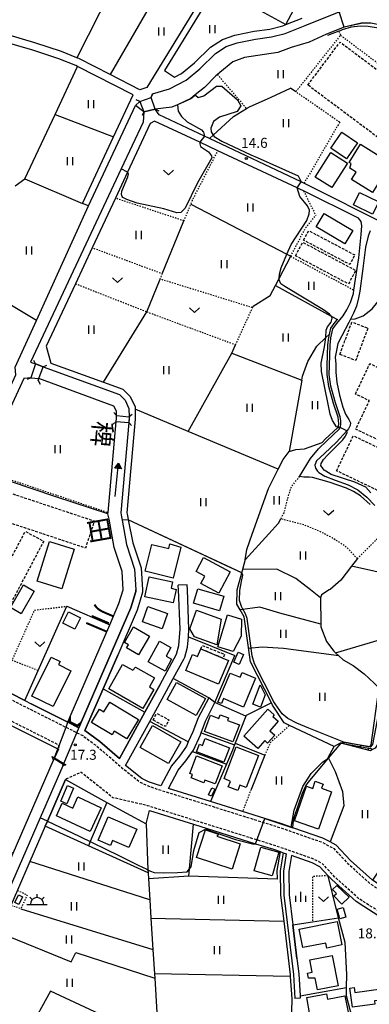
# Model space of a CAD drawing. Extents: x -12000 to -10000, y 91500 to 93000.
# Drawn here: x -10389 to -10258, y 91718 to 92086 of the extents above; entities that cross this region are included whole.
import ezdxf
from ezdxf.enums import TextEntityAlignment as Align

# ---------------------------------------------------------------- set-up
doc = ezdxf.new("R2010")
doc.units = 0
for name, pattern in [('221300', [1.5, 1, -0.5]), ('300300', [1.5, 1, -0.5]), ('630100', [1, 0.5, -0.5])]:
    doc.linetypes.add(name, pattern=pattern)
for name, color, linetype in [('2101000', 7, 'Continuous'), ('2101001', 7, 'Continuous'), ('2103000', 6, 'Continuous'), ('2203000', 5, 'Continuous'), ('2203990', 5, 'Continuous'), ('2213000', 7, '221300'), ('3001000', 4, 'Continuous'), ('3003000', 7, '300300'), ('3556000', 4, 'Continuous'), ('4219000', 1, 'Continuous'), ('5101000', 4, 'Continuous'), ('5101001', 4, 'Continuous'), ('5102000', 4, '510200'), ('5241000', 4, 'Continuous'), ('6101110', 6, 'Continuous'), ('6101120', 6, 'Continuous'), ('6101990', 6, 'Continuous'), ('6110000', 1, '611000'), ('6130000', 3, '613000'), ('6140000', 3, '614000'), ('6301000', 3, '630100'), ('6302000', 3, 'Continuous'), ('6311000', 3, 'Continuous'), ('6313000', 3, 'Continuous'), ('6334000', 3, 'Continuous'), ('7101001', 8, 'Continuous'), ('7102000', 6, 'Continuous'), ('7102001', 8, 'Continuous'), ('7312000', 1, 'Continuous'), ('8151000', 4, 'Continuous')]:
    doc.layers.add(name, color=color, linetype=linetype)
doc.styles.add('@PlotAnnotation', font='@MS Gothic.ttf')
doc.styles.add('PlotAnnotation', font='MS Gothic.ttf')
doc.linetypes.add('510200', pattern='A,0,-0.375,[8,dmdr.shx,S=0.375,R=0,X=0,Y=0],-0.75,[8,dmdr.shx,S=0.375,R=180,X=0,Y=0],-0.375', length=1.5)
doc.linetypes.add('611000', pattern='A,1,[3,dmdr.shx,S=0.2,R=0,X=0,Y=0],1', length=2)
doc.linetypes.add('613000', pattern='A,1,-0.75,[1,dmdr.shx,S=0.15,R=0,X=0,Y=0],-0.75,1', length=3.5)
doc.linetypes.add('614000', pattern='A,1.5,[2,dmdr.shx,S=0.3,R=0,X=0,Y=-0.3],1.5', length=3)

# ---------------------------------------------------------------- blocks, each defined once
blk = doc.blocks.new('524100')
at = {"layer": '5241000'}
for points in [[(-2.5, 0), (2.5, 0)], [(1.7, -0.5), (1.7, 0.5), (2.5, 0), (1.7, -0.5)], [(1.85027, -0.239793), (1.85027, 0.239793), (2.233938, 0), (1.85027, -0.239793)]]:
    blk.add_lwpolyline(points, dxfattribs=at)
blk = doc.blocks.new('631100')
at = {"layer": '6311000'}
for points in [[(-0.4, 0.6), (-0.4, -0.6)], [(0.4, 0.6), (0.4, -0.6)]]:
    blk.add_lwpolyline(points, dxfattribs=at)
blk = doc.blocks.new('631300')
at = {"layer": '6313000'}
blk.add_lwpolyline([(0.75, 0.35), (0, -0.35), (-0.75, 0.35)], dxfattribs=at)
blk = doc.blocks.new('633400')
at = {"layer": '6334000'}
for points in [[(-0.75, -0.75), (-0.75, 0.15)], [(0, -0.75), (0, 0.75)], [(0.75, -0.75), (0.75, 0.15)]]:
    blk.add_lwpolyline(points, dxfattribs=at)
blk = doc.blocks.new('731200')
at = {"layer": '7312000'}
blk.add_circle((0, 0), 0.15, dxfattribs=at)
blk = doc.blocks.new('355600')
at = {"layer": '3556000'}
for points in [[(-1.06, 0.56), (-0.71, 0.21)], [(0, 0.5), (0, 1)], [(1.06, 0.56), (0.71, 0.21)], [(-1.5, -0.5), (1.5, -0.5)]]:
    blk.add_lwpolyline(points, dxfattribs=at)
blk.add_arc((0, -0.5), 1, 0, 180, dxfattribs=at)

msp = doc.modelspace()

# ---------------------------------------------------------------- linework, layer by layer
at = {"layer": '2101000', "flags": 128}
for points in [[(-10348.02, 92171.46), (-10288.26, 92148.96), (-10299.69, 92128.9), (-10303.93, 92121.46), (-10317.05, 92100.05), (-10341.03, 92060.92), (-10343.57, 92060.02), (-10354.74, 92065.73), (-10366.38, 92071.69), (-10367.16, 92072.01), (-10372.88, 92074.39), (-10382.8, 92077.61), (-10393.27, 92080.66), (-10395.4, 92081.28), (-10420.19, 92086.39), (-10420.34, 92087.92), (-10394.26, 92116.83), (-10377.44, 92135.47), (-10376.74, 92136.41), (-10371.11, 92143.92), (-10357.95, 92161.48), (-10349.93, 92172.18), (-10348.02, 92171.46)], [(-10315.14, 92098.72), (-10334.42, 92067.27), (-10330.65, 92064.7), (-10328.03, 92066.07), (-10323.14, 92070.1), (-10317.21, 92075.94), (-10312.72, 92078.89), (-10308.05, 92080.44), (-10300.93, 92081.89), (-10295.01, 92082.74), (-10290.23, 92083.96), (-10288.99, 92084.45), (-10282.97, 92086.83)], [(-10339.43, 92057.12), (-10338.86, 92058.51), (-10332.47, 92060.37), (-10326.36, 92063.56), (-10321.13, 92067.87), (-10315.31, 92073.6), (-10311.4, 92076.17), (-10307.28, 92077.54), (-10300.42, 92078.94), (-10294.42, 92079.79), (-10289.3, 92081.1), (-10281.86, 92084.04), (-10269.1, 92089.23), (-10261.91, 92090.89), (-10255.97, 92090.68), (-10249.57, 92088.6), (-10247.59, 92087.95), (-10245.38, 92087.26), (-10243.29, 92086.79), (-10240.97, 92086.61), (-10238.6, 92086.54), (-10234.78, 92086.83), (-10220.7, 92088.65)], [(-10365.03, 92017.52), (-10353.41, 92042.44), (-10346.12, 92058.07), (-10366.9, 92068.69), (-10367.6, 92069.05), (-10373.89, 92071.66), (-10383.66, 92074.84), (-10394.82, 92078.09)], [(-10362.82, 92016.58), (-10345.28, 92054.18), (-10343.58, 92055.64)], [(-10283.19, 92025.55), (-10283.37, 92025.63), (-10317.56, 92041.79), (-10319.45, 92042.68), (-10336.36, 92050.68), (-10337.84, 92052.79)], [(-10342.13, 92051.72), (-10342.4, 92047.96), (-10350.6, 92030.43), (-10384.42, 91958.12), (-10382.6, 91957.45)], [(-10283.87, 92022.89), (-10284.83, 92023.34), (-10314.45, 92037.21), (-10321.2, 92040.37), (-10338.15, 92048.31), (-10339.7, 92047.36), (-10348.18, 92029.23), (-10352.75, 92019.45), (-10361.44, 92000.88), (-10367.7, 91987.49), (-10378.62, 91964.14)], [(-10257.48, 91904.87), (-10261.15, 91908.08), (-10263.72, 91909.78), (-10266.33, 91911.02), (-10272.91, 91913.21), (-10279.14, 91915.02), (-10280.38, 91915.16), (-10282.29, 91915.13), (-10283.88, 91915.32), (-10279.83, 91922.05), (-10276.85, 91925.71), (-10273.75, 91928.69), (-10269.16, 91933.06), (-10268.77, 91933.67), (-10268.61, 91933.91), (-10268.46, 91934.99), (-10268.54, 91936.34), (-10268.73, 91937.74), (-10270.46, 91942.9), (-10272.21, 91949.17), (-10272.8, 91953.56), (-10272.75, 91956.88), (-10272.49, 91964.55), (-10272.2, 91967.26), (-10271.47, 91970.54), (-10269.99, 91972.65), (-10267.56, 91975.46), (-10266.2, 91977.68), (-10264.89, 91980.41), (-10263.77, 91983.87), (-10263.6, 91985.11), (-10263.03, 91989.18), (-10261.82, 91997.15), (-10260.91, 92005.9), (-10260.63, 92009.11), (-10260.88, 92010.74), (-10261.86, 92011.96), (-10282.42, 92022.17), (-10283.87, 92022.89)], [(-10283.19, 92025.55), (-10282.23, 92025.07), (-10250.4, 92009.1), (-10247.3, 92007.55), (-10226.65, 91996.49), (-10221.64, 91993.94), (-10220.7, 91993.44)], [(-10257.5, 92007.31), (-10258.3, 92005.27), (-10259.24, 92001.19), (-10260.22, 91993.12), (-10261.37, 91984.7), (-10261.94, 91982.16), (-10262.62, 91979.1), (-10263.81, 91976.43), (-10264.9, 91974.23), (-10265.55, 91972.91), (-10268.1, 91968.01), (-10269.57, 91965.06), (-10270.14, 91962.45), (-10270.55, 91960.02), (-10270.39, 91957.43), (-10270.34, 91954.45), (-10270.04, 91950.57), (-10268.99, 91945.74), (-10267.78, 91941.31), (-10266.72, 91938.63), (-10265.56, 91936.67), (-10264.86, 91935.39), (-10264.96, 91934.49), (-10265.61, 91933.18), (-10266.28, 91932.44), (-10270.14, 91928.2), (-10274.57, 91924), (-10277.62, 91921.24), (-10278.21, 91919.6), (-10277.96, 91918.42), (-10277.26, 91917.3), (-10276.69, 91916.86), (-10274.53, 91915.49), (-10270.61, 91913.93), (-10265.79, 91912.22), (-10262.09, 91910.37), (-10258.83, 91907.67), (-10255.73, 91904.46)], [(-10378.62, 91964.14), (-10376.86, 91957.8)], [(-10376.86, 91957.8), (-10357.18, 91950.59), (-10350.02, 91947.97), (-10347.26, 91945.26), (-10345.42, 91941.41), (-10345.4, 91940.6), (-10345.31, 91936.87), (-10348.46, 91901.83), (-10348.25, 91900.75)], [(-10379.78, 91956.42), (-10351.27, 91945.98), (-10349.16, 91943.9), (-10347.71, 91940.86), (-10347.64, 91937.64)], [(-10347.74, 91935.56), (-10350.78, 91901.71), (-10350.5, 91900.3), (-10350.27, 91899.03), (-10348.65, 91889.94), (-10345.61, 91880.66), (-10345.14, 91872.92)], [(-10348.25, 91900.75), (-10347.94, 91899.21), (-10346.22, 91890.58), (-10343.14, 91881.14), (-10342.64, 91872.92)], [(-10432.2, 91854.34), (-10427.31, 91852.04), (-10421.12, 91848.93), (-10413.32, 91845), (-10402.02, 91839.31), (-10396.94, 91836.76), (-10386.64, 91831.57), (-10384.27, 91830.38), (-10370.58, 91823.49), (-10370.49, 91823.44), (-10366.38, 91821.37), (-10365.37, 91823.72), (-10347.01, 91866.18), (-10345.11, 91872.37), (-10345.14, 91872.92)], [(-10351.9, 91848.57), (-10357.36, 91835.94), (-10364.12, 91820.29), (-10358.62, 91816.24), (-10351.25, 91809.89), (-10341.78, 91827.19), (-10336.07, 91837.61), (-10329.86, 91848.96), (-10329.06, 91852.09), (-10328.56, 91858.29), (-10329.16, 91872.92)], [(-10317.89, 91832.52), (-10321.84, 91825.06), (-10323.75, 91819.82), (-10325.5, 91816.1), (-10326.23, 91814.53), (-10328.83, 91810.8), (-10331.83, 91807.19), (-10335.82, 91799.6), (-10337.04, 91799.98), (-10340.33, 91801.16), (-10342.83, 91802.37), (-10348.92, 91807.27), (-10339.89, 91823.75), (-10336.9, 91829.21), (-10331.12, 91839.77), (-10327.16, 91847), (-10326.76, 91847.74), (-10325.79, 91851.55), (-10325.48, 91855.44), (-10325.25, 91858.22), (-10325.86, 91872.92)], [(-10342.64, 91872.92), (-10342.59, 91872.07), (-10343.51, 91869.06)], [(-10329.16, 91872.92), (-10329.24, 91874.76)], [(-10325.86, 91872.92), (-10325.94, 91874.89)], [(-10436.08, 91844.45), (-10431.95, 91842.51), (-10414.37, 91833.66), (-10400.36, 91826.61), (-10388.73, 91820.76), (-10374.27, 91813.49), (-10373.98, 91813.34), (-10375.52, 91810.07), (-10372.08, 91807.97)], [(-10272.51, 91778.65), (-10275.19, 91780.06), (-10286.47, 91783.98), (-10287.02, 91784.17), (-10290.57, 91785.4), (-10305.22, 91790), (-10317.15, 91793.74), (-10332.91, 91798.69), (-10329.32, 91805.52), (-10326.44, 91808.98), (-10323.96, 91812.54), (-10323.62, 91813.02), (-10320.98, 91818.67), (-10320.69, 91819.47), (-10319.11, 91823.79), (-10315.58, 91830.88)], [(-10372.42, 91807.17), (-10380.87, 91787.72), (-10409.84, 91721.05)], [(-10371.36, 91802.08), (-10378.17, 91786.42), (-10378.98, 91784.55), (-10384.72, 91771.33), (-10389.38, 91760.61), (-10391.87, 91754.88), (-10396.26, 91744.77), (-10406.64, 91720.18), (-10406.16, 91718.44)], [(-10371.36, 91802.08), (-10355.92, 91793.44)], [(-10341.26, 91785.48), (-10340.06, 91790.45), (-10323.57, 91785.27), (-10300.34, 91777.98), (-10293.71, 91775.9), (-10291.18, 91775.03), (-10290.03, 91774.63), (-10288.88, 91774.23), (-10289.98, 91767.75), (-10289.83, 91758.8), (-10286.22, 91729.08), (-10285.66, 91720.09)], [(-10273.26, 91766.04), (-10276.37, 91769.38), (-10279.18, 91770.86), (-10286.96, 91773.56), (-10287.97, 91767.6), (-10287.83, 91758.94), (-10286.46, 91747.69), (-10284.94, 91735.11), (-10284.23, 91729.27), (-10283.72, 91721.12), (-10283.66, 91720.21)], [(-10251.58, 91718.58), (-10252.13, 91724.8), (-10252.15, 91727.85), (-10251.3, 91731.19), (-10246.5, 91746.39), (-10249.44, 91747.81), (-10259.86, 91754.47)]]:
    msp.add_lwpolyline(points, dxfattribs=at)
at = {"layer": '2101001', "flags": 128}
for points in [[(-10337.84, 92052.79), (-10339.43, 92057.12)], [(-10343.58, 92055.64), (-10342.13, 92051.72)], [(-10362.82, 92016.58), (-10365.03, 92017.52)], [(-10379.78, 91956.42), (-10382.6, 91957.45)], [(-10347.64, 91937.64), (-10347.74, 91935.56)], [(-10325.94, 91874.89), (-10329.24, 91874.76)], [(-10343.51, 91869.06), (-10344.66, 91865.32), (-10351.9, 91848.57)], [(-10315.58, 91830.88), (-10317.89, 91832.52)], [(-10372.42, 91807.17), (-10372.21, 91807.64), (-10372.08, 91807.97)], [(-10355.92, 91793.44), (-10341.26, 91785.48)], [(-10238.18, 91753.48), (-10238.46, 91753.61), (-10244.56, 91756.55), (-10256.7, 91764.31), (-10264.86, 91771.69), (-10270.2, 91777.44), (-10272.51, 91778.65)], [(-10259.86, 91754.47), (-10262.78, 91756.33), (-10271.89, 91764.56), (-10273.26, 91766.04)], [(-10283.66, 91720.21), (-10285.66, 91720.09)]]:
    msp.add_lwpolyline(points, dxfattribs=at)
at = {"layer": '2103000', "flags": 128}
msp.add_lwpolyline([(-10317.56, 92041.79), (-10316.16, 92043.07), (-10308.63, 92049.98), (-10303.73, 92053)], dxfattribs=at)
at = {"layer": '2203000', "flags": 128}
for points in [[(-10337.84, 92052.79), (-10339.43, 92057.12)], [(-10343.58, 92055.64), (-10342.13, 92051.72)], [(-10382.6, 91957.45), (-10384.4, 91952.25)], [(-10381.57, 91951.27), (-10381.33, 91951.97), (-10379.78, 91956.42)], [(-10352.42, 91935.95), (-10347.74, 91935.56)], [(-10352.34, 91938.12), (-10347.64, 91937.64)]]:
    msp.add_lwpolyline(points, dxfattribs=at)
at = {"layer": '2203990', "flags": 128}
for points in [[(-10343.58, 92055.64), (-10344.94, 92056.27)], [(-10339.43, 92057.12), (-10338.8, 92058.48)], [(-10337.84, 92052.79), (-10336.48, 92052.16)], [(-10342.13, 92051.72), (-10342.76, 92050.36)], [(-10382.6, 91957.45), (-10383.26, 91958.8)], [(-10379.78, 91956.42), (-10378.43, 91957.07)], [(-10384.4, 91952.25), (-10385.75, 91951.59)], [(-10381.57, 91951.27), (-10380.92, 91949.92)], [(-10353.31, 91939.27), (-10352.34, 91938.12)], [(-10346.49, 91938.6), (-10347.64, 91937.64)], [(-10352.42, 91935.95), (-10353.57, 91934.98)], [(-10347.74, 91935.56), (-10346.78, 91934.41)]]:
    msp.add_lwpolyline(points, dxfattribs=at)
at = {"layer": '2213000', "flags": 128}
for points in [[(-10492.7, 91872.92), (-10471.5, 91862.77), (-10438.34, 91847.17), (-10435.53, 91845.85), (-10431.3, 91843.86), (-10374.53, 91815.29), (-10374.12, 91814.81), (-10373.94, 91814.35), (-10373.86, 91814.14), (-10373.98, 91813.34)], [(-10476.26, 91872.92), (-10468.45, 91869.19), (-10435.87, 91853.86), (-10432.93, 91852.47), (-10428.19, 91850.24), (-10371.2, 91821.57), (-10367.16, 91819.53), (-10364.97, 91818.43), (-10359.86, 91814.67), (-10350.68, 91806.76), (-10343.63, 91801.09), (-10340.91, 91799.77), (-10337.52, 91798.56), (-10291.04, 91783.98), (-10275.79, 91778.68), (-10271.13, 91776.23), (-10265.91, 91770.62), (-10257.61, 91763.11), (-10245.29, 91755.24), (-10238.75, 91752.09), (-10230.19, 91749.16), (-10224.45, 91748.34), (-10220.7, 91747.98)], [(-10220.7, 91740.95), (-10225.28, 91741.39), (-10231.83, 91742.33), (-10241.41, 91745.6), (-10248.71, 91749.12), (-10261.87, 91757.53), (-10270.83, 91765.63), (-10275.44, 91770.59), (-10278.58, 91772.24), (-10293.24, 91777.33), (-10340.73, 91792.23), (-10353.67, 91795.21), (-10365.58, 91804.7), (-10371.36, 91802.08)]]:
    msp.add_lwpolyline(points, dxfattribs=at)
at = {"layer": '3001000', "flags": 128}
for points in [[(-10266.32, 92034.14), (-10272.24, 92038.12), (-10268.16, 92044.19), (-10262.24, 92040.21), (-10266.32, 92034.14)], [(-10265.34, 92032.87), (-10261.12, 92039.65), (-10249.8, 92032.6), (-10256.65, 92021.6), (-10264.47, 92026.48), (-10262.76, 92029.23), (-10265.17, 92030.73), (-10264.62, 92032.42), (-10265.34, 92032.87)], [(-10271.9, 92023.41), (-10278.11, 92027.36), (-10272.25, 92036.56), (-10266.04, 92032.61), (-10271.9, 92023.41)], [(-10261.52, 92021.64), (-10254.34, 92018.16), (-10256.61, 92013.48), (-10263.79, 92016.96), (-10261.52, 92021.64)], [(-10277.72, 92008.77), (-10274.74, 92013.78), (-10264.02, 92007.39), (-10267, 92002.38), (-10277.72, 92008.77)], [(-10377.33, 91891.09), (-10368.11, 91888.23), (-10372.72, 91873.34), (-10381.95, 91876.2), (-10377.33, 91891.09)], [(-10332.35, 91890.15), (-10328.31, 91888.89), (-10331.18, 91877.39), (-10341.57, 91879.89), (-10339.16, 91889.92), (-10332.78, 91888.39), (-10332.35, 91890.15)], [(-10314.14, 91871.73), (-10320.79, 91875.28), (-10319.28, 91878.12), (-10322.54, 91879.86), (-10319.79, 91885.01), (-10309.88, 91879.72), (-10314.14, 91871.73)], [(-10340.1, 91877.82), (-10331.37, 91875.9), (-10331.88, 91873.57), (-10329.98, 91873.15), (-10331.1, 91868.05), (-10341.74, 91870.39), (-10340.1, 91877.82)], [(-10387.05, 91874.78), (-10383.06, 91872.46), (-10388.01, 91863.97), (-10392, 91866.3), (-10387.05, 91874.78)], [(-10321.9, 91873.39), (-10312.27, 91870.55), (-10313.87, 91865.1), (-10323.51, 91867.94), (-10321.9, 91873.39)], [(-10370.26, 91864.69), (-10365.75, 91862.45), (-10367.85, 91858.22), (-10372.37, 91860.46), (-10370.26, 91864.69)], [(-10340.66, 91866.68), (-10333.26, 91864.12), (-10335.24, 91858.4), (-10342.63, 91860.96), (-10340.66, 91866.68)], [(-10314.87, 91852.41), (-10323.13, 91855.42), (-10324.94, 91858.41), (-10322.41, 91865.34), (-10313.22, 91861.98), (-10314.87, 91852.41)], [(-10305.57, 91861.99), (-10305.71, 91855.66), (-10308.79, 91849.89), (-10314.51, 91851.61), (-10310.89, 91863.59), (-10305.57, 91861.99)], [(-10348.58, 91851.25), (-10347.89, 91852.45), (-10349.29, 91853.25), (-10345.96, 91859.07), (-10340.05, 91855.69), (-10344.07, 91848.67), (-10348.58, 91851.25)], [(-10340.53, 91846.06), (-10336.3, 91853.76), (-10331.98, 91851.39), (-10333.76, 91848.2), (-10331.77, 91847.01), (-10334.2, 91842.59), (-10340.53, 91846.06)], [(-10312.58, 91847.39), (-10310.49, 91846.51), (-10314.22, 91837.67), (-10326.43, 91842.82), (-10323.9, 91848.81), (-10322.03, 91848.02), (-10320.83, 91850.87), (-10312.58, 91847.39)], [(-10373.41, 91846.21), (-10374.02, 91844.98), (-10369.42, 91842.71), (-10376.05, 91829.28), (-10383.95, 91833.18), (-10376.72, 91847.84), (-10373.41, 91846.21)], [(-10304.89, 91848.83), (-10306.46, 91845.06), (-10308.46, 91845.9), (-10306.89, 91849.66), (-10304.89, 91848.83)], [(-10342.46, 91828.63), (-10355.26, 91835.92), (-10350.08, 91845.02), (-10346.29, 91842.86), (-10345.26, 91844.07), (-10338.12, 91840.01), (-10340.03, 91836.65), (-10338.42, 91835.72), (-10342.46, 91828.63)], [(-10314.45, 91830.98), (-10309.82, 91841.82), (-10306.16, 91840.28), (-10305.39, 91842.1), (-10300.35, 91839.98), (-10304.92, 91829.14), (-10312.34, 91832.27), (-10313.12, 91830.42), (-10314.45, 91830.98)], [(-10329.88, 91838.26), (-10319.11, 91832.34), (-10322.58, 91825.98), (-10333.35, 91831.9), (-10329.88, 91838.26)], [(-10296.73, 91833.66), (-10298.49, 91829.06), (-10301.38, 91830.17), (-10298.59, 91837.47), (-10296.73, 91833.66)], [(-10354.85, 91830.95), (-10344.07, 91824.42), (-10348.43, 91817.21), (-10353.16, 91820.08), (-10353.98, 91818.73), (-10361.65, 91823.38), (-10358.66, 91828.31), (-10357.04, 91827.33), (-10354.85, 91830.95)], [(-10293.42, 91826.2), (-10293.94, 91825.64), (-10291.91, 91823.81), (-10295.08, 91820.28), (-10293.17, 91818.56), (-10295.85, 91815.58), (-10296.95, 91816.57), (-10299.56, 91813.65), (-10304.73, 91818.29), (-10295.74, 91828.29), (-10293.42, 91826.2)], [(-10308.87, 91816.09), (-10319.44, 91819.95), (-10317.21, 91826.05), (-10314.07, 91824.9), (-10313.6, 91826.17), (-10310.52, 91825.04), (-10310.88, 91824.06), (-10306.38, 91822.42), (-10308.87, 91816.09)], [(-10338.88, 91822.18), (-10328.24, 91816.12), (-10332.89, 91807.96), (-10343.53, 91814.02), (-10338.88, 91822.18)], [(-10312.21, 91808.52), (-10322.39, 91812.39), (-10321.31, 91815.22), (-10320.15, 91814.78), (-10319.17, 91817.34), (-10310.16, 91813.92), (-10312.21, 91808.52)], [(-10299.31, 91811.02), (-10303.9, 91799.03), (-10306.25, 91799.93), (-10307.01, 91797.95), (-10310.54, 91799.3), (-10309.77, 91801.25), (-10312.1, 91802.4), (-10307.58, 91814.19), (-10299.31, 91811.02)], [(-10315.49, 91800.34), (-10319.31, 91801.79), (-10319.69, 91800.79), (-10324.47, 91802.6), (-10323.98, 91803.9), (-10324.9, 91804.32), (-10322.48, 91810.82), (-10312.89, 91807.19), (-10315.49, 91800.34)], [(-10373.14, 91793.86), (-10370.65, 91799.72), (-10368.35, 91798.75), (-10370.85, 91792.88), (-10373.14, 91793.86)], [(-10316.81, 91795.73), (-10317.92, 91796.25), (-10316.66, 91798.92), (-10315.56, 91798.4), (-10316.81, 91795.73)], [(-10278.98, 91798.7), (-10278.05, 91801.34), (-10275.12, 91800.32), (-10275.67, 91798.75), (-10271.94, 91797.44), (-10276.83, 91783.42), (-10285.87, 91786.57), (-10281.35, 91799.53), (-10278.98, 91798.7)], [(-10358.04, 91791.42), (-10362.21, 91782.54), (-10374.82, 91788.47), (-10372.61, 91793.17), (-10368.69, 91791.33), (-10366.73, 91795.5), (-10358.04, 91791.42)], [(-10355.51, 91788.01), (-10344.78, 91783.42), (-10347.69, 91776.62), (-10353.82, 91779.24), (-10354.62, 91777.38), (-10359.22, 91779.35), (-10355.51, 91788.01)], [(-10314.18, 91781.59), (-10314.84, 91780.78), (-10306.07, 91777.92), (-10309.16, 91768.46), (-10322.48, 91772.81), (-10319.09, 91783.19), (-10314.18, 91781.59)], [(-10291.7, 91774.87), (-10294.2, 91765.94), (-10300.84, 91767.8), (-10298.34, 91776.73), (-10291.7, 91774.87)], [(-10271.13, 91758.48), (-10270.17, 91759.41), (-10271.61, 91760.9), (-10270.03, 91762.43), (-10265.33, 91757.95), (-10268.08, 91755.34), (-10271.13, 91758.48)], [(-10387.45, 91758.18), (-10388.78, 91755.3), (-10390.34, 91756.02), (-10389.01, 91758.9), (-10387.45, 91758.18)], [(-10269.84, 91753.57), (-10267.61, 91754.14), (-10266.67, 91750.51), (-10268.89, 91749.87), (-10269.84, 91753.57)], [(-10268.07, 91740.12), (-10273.72, 91738.99), (-10274.09, 91740.84), (-10282.68, 91739.12), (-10284.07, 91746.05), (-10269.83, 91748.91), (-10268.07, 91740.12)], [(-10277.27, 91723.35), (-10278.11, 91727.68), (-10280.56, 91727.66), (-10280.94, 91729.61), (-10279.21, 91729.95), (-10280.1, 91734.53), (-10271.72, 91736.15), (-10269.54, 91724.84), (-10277.27, 91723.35)], [(-10270.42, 91709.01), (-10270.39, 91706.7), (-10273.83, 91706.03), (-10274.31, 91708.47), (-10278.99, 91707.53), (-10281.26, 91720.42), (-10273.86, 91721.87), (-10273.47, 91719.85), (-10266.96, 91721.12), (-10264.8, 91710.12), (-10270.42, 91709.01)], [(-10263.28, 91722.4), (-10253.44, 91723.68), (-10252.91, 91719.59), (-10255.9, 91719.2), (-10255.74, 91718.01), (-10264.15, 91716.91), (-10265.07, 91723.98), (-10263.51, 91724.19), (-10263.28, 91722.4)]]:
    msp.add_lwpolyline(points, close=True, dxfattribs=at)
at = {"layer": '3003000', "flags": 128}
for points in [[(-10280.82, 92061.79), (-10268.77, 92077.88), (-10227.96, 92047.32), (-10240.01, 92031.23), (-10280.82, 92061.79)], [(-10282.39, 92003.77), (-10280.51, 92007.33), (-10263.26, 91998.23), (-10265.14, 91994.67), (-10282.39, 92003.77)], [(-10285.45, 91997.92), (-10282.76, 92002.99), (-10262.93, 91992.47), (-10265.63, 91987.39), (-10285.45, 91997.92)], [(-10268.87, 91961.02), (-10264.36, 91973.13), (-10258.39, 91970.9), (-10262.9, 91958.79), (-10268.87, 91961.02)], [(-10263.03, 91946.2), (-10257.62, 91957.59), (-10221.93, 91940.64), (-10232.42, 91918.56), (-10262.91, 91933.04), (-10257.83, 91943.73), (-10263.03, 91946.2)], [(-10270.09, 91917.49), (-10263.82, 91930.62), (-10227.98, 91913.52), (-10234.25, 91900.39), (-10270.09, 91917.49)], [(-10402.82, 91901.52), (-10399.45, 91911.65), (-10360.6, 91898.72), (-10363.97, 91888.6), (-10402.82, 91901.52)], [(-10392.63, 91866.38), (-10399.52, 91870.01), (-10386.44, 91894.81), (-10379.55, 91891.18), (-10392.63, 91866.38)], [(-10320.83, 91850.87), (-10320.29, 91852.22), (-10311.98, 91848.81), (-10312.58, 91847.39), (-10320.83, 91850.87)], [(-10338.69, 91824.24), (-10337.26, 91826.79), (-10332.7, 91824.24), (-10334.07, 91821.79), (-10338.69, 91824.24)]]:
    msp.add_lwpolyline(points, close=True, dxfattribs=at)
at = {"layer": '4219000', "flags": 128}
for points in [[(-10370.58, 91823.49), (-10369.68, 91825.58), (-10369.62, 91823.67), (-10366.88, 91822.3), (-10365.37, 91823.72), (-10366.38, 91821.37), (-10370.49, 91823.44), (-10370.58, 91823.49)], [(-10375.52, 91810.07), (-10372.08, 91807.97), (-10371.26, 91807.47), (-10372.42, 91807.17), (-10372.21, 91807.64), (-10375.66, 91809.73), (-10375.89, 91809.21), (-10376.43, 91810.63), (-10375.55, 91810.09), (-10375.52, 91810.07)]]:
    msp.add_lwpolyline(points, dxfattribs=at)
at = {"layer": '5101000', "flags": 128}
for points in [[(-10339.43, 92057.12), (-10338.86, 92058.51), (-10332.47, 92060.37), (-10326.36, 92063.56), (-10321.13, 92067.87), (-10315.31, 92073.6), (-10311.4, 92076.17), (-10307.28, 92077.54), (-10300.42, 92078.94), (-10294.42, 92079.79), (-10289.3, 92081.1), (-10281.86, 92084.04), (-10269.1, 92089.23), (-10261.91, 92090.89), (-10255.97, 92090.68), (-10249.57, 92088.6), (-10247.59, 92087.95), (-10245.38, 92087.26), (-10243.29, 92086.79), (-10240.97, 92086.61), (-10238.6, 92086.54), (-10234.78, 92086.83), (-10220.7, 92088.65)], [(-10220.7, 92083.23), (-10222.48, 92083), (-10230.41, 92082.07), (-10240.2, 92081.21), (-10242.34, 92081.17), (-10244.59, 92081.36), (-10247.26, 92082.1), (-10250.72, 92083.28), (-10254.17, 92084.34), (-10257.34, 92084.9), (-10260.83, 92084.84), (-10267.24, 92083.44), (-10273.83, 92080.87)], [(-10273.83, 92080.87), (-10273.89, 92080.84), (-10280.33, 92077.85), (-10287.05, 92075.85), (-10292.1, 92074.01), (-10299.56, 92072.81), (-10304.49, 92072.09), (-10308.88, 92070.45), (-10313.71, 92066.54), (-10314.61, 92065.71), (-10315.17, 92065.19), (-10319.47, 92060.88), (-10322.89, 92058.08), (-10324.57, 92056.7), (-10329.58, 92054.42), (-10331.61, 92053.5), (-10337.84, 92052.79)], [(-10362.82, 92016.58), (-10345.28, 92054.18), (-10343.58, 92055.64)], [(-10342.13, 92051.72), (-10342.4, 92047.96), (-10350.6, 92030.43), (-10384.42, 91958.12), (-10382.6, 91957.45)], [(-10427.22, 91872.92), (-10424.18, 91879.48), (-10417.83, 91893.2), (-10417.49, 91893.92), (-10416.04, 91897.05), (-10401.57, 91928.29), (-10400.79, 91929.97), (-10389.93, 91953.42), (-10390.18, 91956.27), (-10389.58, 91957.58), (-10382.29, 91973.66), (-10362.82, 92016.58)], [(-10379.78, 91956.42), (-10351.27, 91945.98), (-10349.16, 91943.9), (-10347.71, 91940.86), (-10347.64, 91937.64)], [(-10384.4, 91952.25), (-10386.94, 91952.03), (-10402.77, 91917.85), (-10403.34, 91916.62), (-10406.68, 91909.42), (-10410.17, 91901.88), (-10420.67, 91879.23), (-10423.59, 91872.92)], [(-10352.34, 91938.12), (-10352.38, 91939.74), (-10353.33, 91941.72), (-10381.33, 91951.97), (-10381.4, 91952)], [(-10349.86, 91872.92), (-10349.85, 91872.94), (-10350.27, 91879.78), (-10353.2, 91888.75), (-10353.22, 91888.84), (-10355.11, 91899.38), (-10355.52, 91901.45), (-10355.48, 91901.91), (-10352.42, 91935.95)], [(-10347.74, 91935.56), (-10350.78, 91901.71), (-10350.5, 91900.3), (-10350.27, 91899.03), (-10348.65, 91889.94), (-10345.61, 91880.66), (-10345.14, 91872.92)], [(-10369.68, 91825.58), (-10354.87, 91859.85), (-10351.43, 91867.81), (-10349.86, 91872.92)], [(-10345.14, 91872.92), (-10345.11, 91872.37), (-10347.01, 91866.18), (-10365.37, 91823.72)], [(-10372.42, 91807.17), (-10380.87, 91787.72), (-10409.84, 91721.05)], [(-10397.61, 91759.22), (-10390.98, 91774.48), (-10375.89, 91809.21)]]:
    msp.add_lwpolyline(points, dxfattribs=at)
at = {"layer": '5101001', "flags": 128}
for points in [[(-10343.58, 92055.64), (-10339.43, 92057.12)], [(-10342.13, 92051.72), (-10337.84, 92052.79)], [(-10382.6, 91957.45), (-10379.78, 91956.42)], [(-10384.4, 91952.25), (-10381.4, 91952)], [(-10352.42, 91935.95), (-10352.32, 91937.1), (-10352.34, 91938.12)], [(-10347.64, 91937.64), (-10347.62, 91936.95), (-10347.74, 91935.56)], [(-10375.89, 91809.21), (-10375.55, 91810.09), (-10374.27, 91813.49), (-10373.94, 91814.35), (-10371.2, 91821.57), (-10370.49, 91823.44), (-10369.68, 91825.58)], [(-10372.42, 91807.17), (-10372.21, 91807.64), (-10372.08, 91807.97), (-10367.16, 91819.53), (-10365.37, 91823.72)]]:
    msp.add_lwpolyline(points, dxfattribs=at)
at = {"layer": '5102000', "flags": 128}
for points in [[(-10264.9, 91974.23), (-10263.09, 91974.3), (-10260.18, 91975.43), (-10256.79, 91978.08), (-10254.64, 91980.71), (-10253.18, 91983.72), (-10252.08, 91988.36), (-10250.87, 91995.94), (-10250.43, 92005.45)], [(-10307.2, 91872.92), (-10305.51, 91879.28), (-10305.15, 91880.63), (-10305, 91881.17), (-10304.28, 91883.89), (-10304.22, 91884.25), (-10303.58, 91888.03), (-10301.57, 91893.85), (-10295.52, 91910.92), (-10291.91, 91918.09), (-10290.09, 91921.7), (-10287.85, 91924.66), (-10285.25, 91925.42), (-10282.05, 91925.71), (-10275.49, 91928.13), (-10274.31, 91929.27), (-10269.78, 91933.57), (-10269.66, 91933.76), (-10269.38, 91934.2), (-10269.26, 91935.02), (-10269.34, 91936.26), (-10269.52, 91937.56), (-10271.23, 91942.66), (-10273, 91949.01), (-10273.6, 91953.51), (-10273.55, 91956.9), (-10273.29, 91964.61), (-10272.99, 91967.39), (-10272.22, 91970.87), (-10270.62, 91973.15), (-10269.76, 91974.15)], [(-10287.02, 91784.17), (-10285.89, 91790.51), (-10282.66, 91799.39), (-10279.59, 91804.32), (-10275.26, 91808.58), (-10273.51, 91809.8), (-10273.26, 91810.25), (-10270.96, 91814.36), (-10287.72, 91822.28), (-10289.69, 91823.21), (-10293.98, 91829.83), (-10294.41, 91830.68), (-10302.27, 91846.03), (-10304.62, 91862.88), (-10306.07, 91865.44), (-10307.33, 91867.66), (-10307.25, 91872.73), (-10307.2, 91872.92)], [(-10290.03, 91774.63), (-10291.18, 91767.84), (-10291.03, 91758.72), (-10289.85, 91748.98), (-10287.42, 91728.97), (-10287.38, 91728.36), (-10286.85, 91720.01), (-10287.24, 91705.57), (-10287.14, 91700.89), (-10287.15, 91700.64), (-10287.51, 91687.51), (-10288.77, 91680.13), (-10288.83, 91679.79), (-10289.17, 91677.06), (-10289.41, 91675.2), (-10288.02, 91671.68), (-10287.54, 91666.64), (-10288.09, 91664.44), (-10288.89, 91661.57), (-10288.04, 91659.55)]]:
    msp.add_lwpolyline(points, dxfattribs=at)
at = {"layer": '6101110', "flags": 128}
msp.add_lwpolyline([(-10209.67, 91842.91), (-10220.7, 91840.74), (-10220.73, 91840.73), (-10249.35, 91833.02), (-10251.31, 91831.23), (-10253.44, 91826), (-10254.22, 91816.05), (-10255.65, 91813.8), (-10256.69, 91813.19), (-10257.46, 91812.74), (-10268.35, 91815.55), (-10268.68, 91815.63)], dxfattribs=at)
at = {"layer": '6101120', "flags": 128}
msp.add_lwpolyline([(-10268.68, 91815.63), (-10267.43, 91815.96), (-10257.53, 91814.4), (-10257.17, 91815.03), (-10254.33, 91835.67), (-10254, 91836.05), (-10253.61, 91836.51), (-10220.69, 91845.27), (-10220.54, 91845.31), (-10215.19, 91846.83), (-10212.38, 91846.7), (-10208.4, 91846.38), (-10209.13, 91844.39), (-10209.67, 91842.91)], dxfattribs=at)
at = {"layer": '6101990', "flags": 128}
for points in [[(-10267.37, 91815.29), (-10267.19, 91815.92)], [(-10264.3, 91814.5), (-10264.18, 91814.96)], [(-10261.23, 91813.71), (-10260.92, 91814.93)], [(-10258.16, 91812.92), (-10258.16, 91813.71)]]:
    msp.add_lwpolyline(points, dxfattribs=at)
at = {"layer": '6110000', "flags": 128}
for points in [[(-10339.43, 92057.12), (-10338.86, 92058.51), (-10332.47, 92060.37), (-10326.36, 92063.56), (-10321.13, 92067.87), (-10315.31, 92073.6), (-10311.4, 92076.17), (-10307.28, 92077.54), (-10300.42, 92078.94), (-10294.42, 92079.79), (-10289.3, 92081.1), (-10281.86, 92084.04), (-10269.1, 92089.23), (-10261.91, 92090.89), (-10255.97, 92090.68), (-10249.57, 92088.6), (-10247.59, 92087.95), (-10245.38, 92087.26), (-10243.29, 92086.79), (-10240.97, 92086.61), (-10238.6, 92086.54), (-10234.78, 92086.83), (-10220.7, 92088.65)], [(-10195.56, 92074.65), (-10195.62, 92074.63), (-10195.91, 92074.55), (-10198.76, 92073.69), (-10199.05, 92074.69), (-10199.66, 92076.77), (-10199.64, 92076.78), (-10196.75, 92077.52), (-10195.62, 92077.8), (-10204.44, 92082.66), (-10207.22, 92083.56), (-10210.27, 92083.96), (-10213.02, 92084), (-10213.6, 92084.01), (-10213.7, 92084), (-10216.27, 92083.76), (-10217.42, 92083.66), (-10220.7, 92083.23), (-10222.48, 92083), (-10230.41, 92082.07), (-10240.2, 92081.21), (-10242.34, 92081.17), (-10244.59, 92081.36), (-10247.26, 92082.1), (-10250.72, 92083.28), (-10254.17, 92084.34), (-10257.34, 92084.9), (-10260.83, 92084.84), (-10267.24, 92083.44), (-10273.83, 92080.87)], [(-10273.83, 92080.87), (-10273.89, 92080.84), (-10280.33, 92077.85), (-10287.05, 92075.85), (-10292.1, 92074.01), (-10299.56, 92072.81), (-10304.49, 92072.09), (-10308.88, 92070.45), (-10313.71, 92066.54), (-10314.61, 92065.71), (-10315.17, 92065.19), (-10319.47, 92060.88), (-10322.89, 92058.08), (-10324.57, 92056.7), (-10329.58, 92054.42), (-10331.61, 92053.5), (-10337.84, 92052.79)], [(-10362.82, 92016.58), (-10345.28, 92054.18), (-10343.58, 92055.64)], [(-10342.13, 92051.72), (-10342.4, 92047.96), (-10350.6, 92030.43), (-10384.42, 91958.12), (-10382.6, 91957.45)], [(-10435.18, 91855.74), (-10427.22, 91872.92), (-10424.18, 91879.48), (-10417.83, 91893.2), (-10417.49, 91893.92), (-10416.04, 91897.05), (-10401.57, 91928.29), (-10400.79, 91929.97), (-10389.93, 91953.42), (-10390.18, 91956.27), (-10389.58, 91957.58), (-10382.29, 91973.66), (-10362.82, 92016.58)], [(-10379.78, 91956.42), (-10351.27, 91945.98), (-10349.16, 91943.9), (-10347.71, 91940.86), (-10347.64, 91937.64)], [(-10384.4, 91952.25), (-10386.94, 91952.03), (-10402.77, 91917.85), (-10403.34, 91916.62), (-10406.68, 91909.42), (-10410.17, 91901.88), (-10420.67, 91879.23), (-10423.59, 91872.92), (-10432.2, 91854.34)], [(-10347.74, 91935.56), (-10350.78, 91901.71), (-10350.5, 91900.3), (-10350.27, 91899.03), (-10348.65, 91889.94), (-10345.61, 91880.66), (-10345.14, 91872.92), (-10345.11, 91872.37), (-10347.01, 91866.18), (-10365.37, 91823.72)], [(-10369.68, 91825.58), (-10354.87, 91859.85), (-10351.43, 91867.81), (-10349.86, 91872.92), (-10349.85, 91872.94), (-10350.27, 91879.78), (-10353.2, 91888.75), (-10353.22, 91888.84), (-10355.11, 91899.38), (-10355.52, 91901.45)], [(-10305.51, 91879.28), (-10309.86, 91881.32), (-10347.94, 91899.21)], [(-10372.42, 91807.17), (-10380.87, 91787.72), (-10409.84, 91721.05)], [(-10397.61, 91759.22), (-10390.98, 91774.48), (-10375.89, 91809.21)], [(-10287.02, 91784.17), (-10290.57, 91785.4), (-10305.22, 91790)]]:
    msp.add_lwpolyline(points, dxfattribs=at)
at = {"layer": '6130000', "flags": 128}
for points in [[(-10268.76, 92082.12), (-10269.25, 92081.94), (-10273.48, 92080.38)], [(-10226.99, 92045.17), (-10225.19, 92047.78), (-10220.7, 92054.29), (-10205.32, 92075.15), (-10203.01, 92078.29), (-10203.03, 92079.13), (-10203.55, 92079.97), (-10204.35, 92080.63), (-10208.95, 92082.35), (-10211.66, 92082.64), (-10215.15, 92082.63), (-10220.1, 92082.03), (-10220.7, 92081.95), (-10231.17, 92080.48), (-10238.48, 92079.95), (-10241.86, 92079.94), (-10244.12, 92080.13), (-10247.46, 92080.69), (-10250.69, 92081.98), (-10254.43, 92083.04), (-10258.33, 92083.7), (-10261.15, 92083.76), (-10264.69, 92083.47), (-10268, 92082.4), (-10268.76, 92082.12)], [(-10343.51, 91869.06), (-10344.66, 91865.32), (-10351.9, 91848.57)], [(-10315.58, 91830.88), (-10308.07, 91848.45)], [(-10325.5, 91816.1), (-10339.89, 91823.75)], [(-10296.84, 91811.16), (-10302.06, 91798.3)], [(-10355.92, 91793.44), (-10362.15, 91778.79), (-10362.82, 91777.22)], [(-10355.92, 91793.44), (-10341.26, 91785.48)], [(-10245.62, 91781.2), (-10256.7, 91764.31), (-10264.86, 91771.69), (-10270.2, 91777.44), (-10272.51, 91778.65)], [(-10259.86, 91754.47), (-10262.78, 91756.33), (-10271.89, 91764.56), (-10273.26, 91766.04)], [(-10263.51, 91710.18), (-10266.39, 91721.1), (-10266.32, 91724.18), (-10266.22, 91729.06), (-10266.82, 91741.08), (-10269.34, 91750.33), (-10270.13, 91753.21), (-10273.26, 91766.04)]]:
    msp.add_lwpolyline(points, dxfattribs=at)
at = {"layer": '6140000', "flags": 128}
for points in [[(-10386.64, 91831.57), (-10381.63, 91842.78), (-10370.89, 91866.81), (-10354.87, 91859.85)], [(-10325.48, 91855.44), (-10308.07, 91848.45)], [(-10336.07, 91837.61), (-10341.78, 91827.19), (-10351.25, 91809.89), (-10358.62, 91816.24), (-10364.12, 91820.29), (-10357.36, 91835.94), (-10351.9, 91848.57)], [(-10336.9, 91829.21), (-10331.12, 91839.77), (-10327.16, 91847)], [(-10317.89, 91832.52), (-10331.12, 91839.77)], [(-10386.64, 91831.57), (-10396.94, 91836.76)], [(-10357.36, 91835.94), (-10341.78, 91827.19)], [(-10370.58, 91823.49), (-10384.27, 91830.38)], [(-10294.41, 91830.68), (-10303.92, 91825.91), (-10304.02, 91825.67), (-10308.01, 91815.56), (-10308.26, 91814.93), (-10309.04, 91812.95), (-10311.25, 91807.71), (-10317.15, 91793.74)], [(-10304.02, 91825.67), (-10315.58, 91830.88)], [(-10320.69, 91819.47), (-10308.26, 91814.93)], [(-10308.01, 91815.56), (-10296.84, 91811.16)], [(-10317.15, 91793.74), (-10332.91, 91798.69), (-10329.32, 91805.52), (-10326.44, 91808.98), (-10323.96, 91812.54)], [(-10323.96, 91812.54), (-10311.25, 91807.71)], [(-10273.26, 91810.25), (-10273.13, 91810), (-10270.59, 91805.04), (-10267.91, 91797.48), (-10267.43, 91792.17), (-10272.51, 91778.65)], [(-10378.98, 91784.55), (-10378.17, 91786.42), (-10371.36, 91802.08)], [(-10371.36, 91802.08), (-10355.92, 91793.44)], [(-10341.26, 91785.48), (-10340.59, 91768.29), (-10340.54, 91767.11), (-10362.82, 91777.22), (-10378.98, 91784.55)], [(-10291.18, 91775.03), (-10292.38, 91767.93), (-10292.33, 91764.72), (-10325.33, 91765.82), (-10325.08, 91768.56), (-10323.57, 91785.27)], [(-10323.57, 91785.27), (-10300.34, 91777.98), (-10293.71, 91775.9), (-10291.18, 91775.03)], [(-10272.51, 91778.65), (-10275.19, 91780.06), (-10286.47, 91783.98), (-10287.02, 91784.17)], [(-10279.13, 91748.82), (-10269.34, 91750.33)], [(-10286.46, 91747.69), (-10279.13, 91748.82)], [(-10284.94, 91735.11), (-10286.46, 91747.69)], [(-10283.72, 91721.12), (-10266.32, 91724.18)]]:
    msp.add_lwpolyline(points, dxfattribs=at)
at = {"layer": '6301000', "flags": 128}
for points in [[(-10269.25, 92081.94), (-10268.62, 92080.45), (-10285.34, 92059.25)], [(-10268.62, 92080.45), (-10226.38, 92048.68), (-10225.19, 92047.78)], [(-10314.61, 92065.71), (-10303.73, 92053)], [(-10268.92, 92047.87), (-10285.34, 92059.25)], [(-10268.92, 92047.87), (-10282.23, 92025.07)], [(-10327.12, 92010.96), (-10324.55, 92017.23), (-10323.92, 92018.77), (-10314.45, 92037.21)], [(-10327.12, 92010.96), (-10352.75, 92019.45)], [(-10282.42, 92022.17), (-10277.85, 92012.98)], [(-10287.22, 91997.74), (-10281.68, 92008.35), (-10277.85, 92012.98)], [(-10301.49, 91978.5), (-10336.02, 91989.2), (-10335.22, 91991.16), (-10361.44, 92000.88)], [(-10287.22, 91997.74), (-10263.6, 91985.11)], [(-10367.7, 91987.49), (-10341.01, 91976.99)], [(-10341.01, 91976.99), (-10307.82, 91964.64)], [(-10307.82, 91964.64), (-10301.49, 91978.5)], [(-10402.77, 91917.85), (-10355.48, 91901.91)], [(-10262.32, 91884.63), (-10264.98, 91887.5), (-10266.91, 91889.35), (-10271.59, 91892.34), (-10276.36, 91894.82), (-10281.79, 91897.07), (-10290.92, 91899.51), (-10289.7, 91901.77), (-10288.48, 91906.71), (-10286.93, 91911.66), (-10283.88, 91915.32)], [(-10251.34, 91895.58), (-10262.32, 91884.63)], [(-10381.63, 91842.78), (-10391.35, 91846.57), (-10382.91, 91865.42), (-10370.89, 91866.81)], [(-10296.84, 91811.16), (-10294.6, 91816.13), (-10287.72, 91822.28)], [(-10302.06, 91798.3), (-10305.22, 91790)], [(-10273.26, 91766.04), (-10279.13, 91765.74), (-10279.13, 91748.82)], [(-10389.38, 91760.61), (-10385.73, 91758.86), (-10388.07, 91753.7), (-10391.87, 91754.88)]]:
    msp.add_lwpolyline(points, dxfattribs=at)
at = {"layer": '6302000', "flags": 128}
for points in [[(-10315.14, 92098.72), (-10288.99, 92084.45), (-10274.37, 92112.12), (-10298.82, 92125.47)], [(-10345.9, 92114.07), (-10367.16, 92072.01)], [(-10330.99, 92106.82), (-10354.74, 92065.73)], [(-10390.26, 92024.03), (-10386.62, 92026.73), (-10375.31, 92050.8), (-10366.9, 92068.69)], [(-10303.73, 92053), (-10302.59, 92053.7), (-10294.49, 92057.31), (-10287.33, 92060.63), (-10287.31, 92060.64)], [(-10285.34, 92059.25), (-10287.33, 92060.63)], [(-10375.31, 92050.8), (-10353.41, 92042.44)], [(-10386.62, 92026.73), (-10365.03, 92017.52)], [(-10324.55, 92017.23), (-10288.65, 91998.49), (-10287.22, 91997.74)], [(-10335.22, 91991.16), (-10327.12, 92010.96)], [(-10301.49, 91978.5), (-10301.22, 91979.09), (-10294.92, 91983.02), (-10292.94, 91986.8), (-10291.54, 91989.49), (-10287.22, 91997.74)], [(-10382.29, 91973.66), (-10412.32, 91991.62)], [(-10341.01, 91976.99), (-10336.02, 91989.2)], [(-10292.94, 91986.8), (-10272.05, 91975.4), (-10269.76, 91974.15)], [(-10357.18, 91950.59), (-10341.01, 91976.99)], [(-10283.02, 91951.45), (-10282.77, 91952.85), (-10280.82, 91958.34), (-10277.4, 91964.17), (-10274.08, 91967.35), (-10272.72, 91968.65)], [(-10309.26, 91961.48), (-10307.82, 91964.64)], [(-10325.52, 91932.23), (-10309.26, 91961.48), (-10283.02, 91951.45), (-10287.85, 91924.66)], [(-10291.91, 91918.09), (-10325.52, 91932.23), (-10345.4, 91940.6)], [(-10304.22, 91884.25), (-10295.44, 91893.91), (-10291.8, 91897.88), (-10290.92, 91899.51)], [(-10262.32, 91884.63), (-10264.54, 91881.76), (-10268.53, 91876.62), (-10272.5, 91873.11), (-10272.81, 91872.92)], [(-10279.84, 91872.92), (-10285.28, 91877.2), (-10292.45, 91880.67), (-10305.15, 91880.63)], [(-10225.01, 91872.92), (-10264.54, 91881.76)], [(-10276.14, 91870.01), (-10279.84, 91872.92)], [(-10272.81, 91872.92), (-10275.69, 91871.15), (-10275.73, 91871.04), (-10276.14, 91870.01), (-10275.99, 91860.15), (-10275.98, 91859.14), (-10273.86, 91853.69), (-10271.09, 91849.98), (-10270.47, 91849.42), (-10269.18, 91848.25), (-10267.59, 91846.81), (-10263.84, 91844.71), (-10259.81, 91841.55), (-10256.04, 91838.11), (-10254, 91836.05)], [(-10275.99, 91860.15), (-10291.23, 91864.2), (-10298.72, 91866.54), (-10306.08, 91865.44)], [(-10270.47, 91849.42), (-10224.49, 91863.05)], [(-10269.18, 91848.25), (-10289.97, 91851.01), (-10297.92, 91851.54), (-10302.96, 91850.99)], [(-10268.68, 91815.63), (-10270.96, 91814.36)], [(-10339.9, 91756.95), (-10384.72, 91771.33)], [(-10340.54, 91767.11), (-10340.4, 91764.87), (-10339.9, 91756.95), (-10339.48, 91750.16), (-10338.74, 91738.42), (-10338.17, 91729.31), (-10338.07, 91727.69), (-10336.59, 91704.17), (-10336.58, 91703.99), (-10335.35, 91684.32), (-10335.26, 91682.92)], [(-10325.33, 91765.82), (-10340.4, 91764.87)], [(-10388.07, 91753.7), (-10338.74, 91738.42)], [(-10339.48, 91750.16), (-10289.85, 91748.98)], [(-10396.26, 91744.77), (-10369.32, 91733.85), (-10367.53, 91737.26), (-10338.07, 91727.69)], [(-10287.38, 91728.36), (-10338.17, 91729.31)], [(-10336.58, 91703.99), (-10376.95, 91722.79), (-10385.15, 91708.13)]]:
    msp.add_lwpolyline(points, dxfattribs=at)
at = {"layer": '7101001', "flags": 128}
msp.add_lwpolyline([(-10257.34, 92084.95), (-10260.84, 92084.89), (-10267.25, 92083.49), (-10269.09, 92089.18)], dxfattribs=at)
at = {"layer": '7102000', "flags": 128}
for points in [[(-10322.86, 92058.04), (-10321.82, 92057.17), (-10319.7, 92057.8), (-10314.95, 92061.42), (-10312.95, 92061.42), (-10307.07, 92056.3), (-10305.82, 92054.05), (-10307.2, 92051.92), (-10313.82, 92049.8), (-10316.07, 92048.17), (-10317.07, 92045.67), (-10316.95, 92044.3), (-10316.16, 92043.07), (-10315.82, 92042.55), (-10312.95, 92040.8), (-10302.07, 92035.67), (-10299.82, 92034.67), (-10284.45, 92027.8), (-10283.37, 92025.63)], [(-10329.56, 92054.38), (-10329.32, 92052.05), (-10328.07, 92050.05), (-10325.95, 92048.05), (-10320.57, 92045.05), (-10319.82, 92044.17), (-10319.45, 92042.68)], [(-10321.2, 92040.37), (-10321.2, 92039.8), (-10320.95, 92038.8), (-10317.95, 92036.8), (-10316.82, 92035.3), (-10316.7, 92034.55), (-10322.07, 92025.17), (-10326.7, 92015.8), (-10328.32, 92014.17), (-10329.82, 92014.05), (-10334.7, 92015.55), (-10344.57, 92017.55), (-10348.45, 92018.92), (-10349.95, 92019.67), (-10350.2, 92020.05), (-10350.45, 92020.8), (-10350.32, 92022.05), (-10348.07, 92027.42), (-10347.89, 92028.55), (-10348.18, 92029.23)], [(-10268.77, 91933.67), (-10269.45, 91933.67), (-10269.66, 91933.76), (-10270.07, 91933.92), (-10271.57, 91936.3), (-10272.45, 91938.67), (-10273.2, 91942.42), (-10275.7, 91954.67), (-10275.82, 91957.8), (-10274.57, 91963.92), (-10274.08, 91967.35), (-10274.07, 91967.42), (-10273.95, 91970.05), (-10273.45, 91971.3), (-10272.07, 91973.05), (-10271.7, 91974.55), (-10271.95, 91975.3), (-10272.05, 91975.4), (-10272.7, 91976.05), (-10274.95, 91977.67), (-10289.45, 91986.42), (-10290.95, 91987.42), (-10291.57, 91988.92), (-10291.54, 91989.49), (-10291.45, 91991.05), (-10290.82, 91993.42), (-10288.65, 91998.49), (-10287.07, 92002.17), (-10281.2, 92011.17), (-10280.32, 92013.67), (-10280.2, 92015.05), (-10280.95, 92016.55), (-10283.82, 92020.05), (-10284.83, 92023.34)], [(-10257.32, 91909.3), (-10259.2, 91911.42), (-10263.2, 91913.3), (-10272.07, 91916.17), (-10274.07, 91917.3), (-10274.7, 91917.67), (-10275.07, 91918.17), (-10275.95, 91919.42), (-10275.82, 91920.17), (-10274.95, 91921.67), (-10273.32, 91923.42), (-10267.7, 91929.14), (-10266.79, 91930.43), (-10266.14, 91931.82), (-10266.28, 91932.44)], [(-10355.52, 91901.45), (-10375.06, 91907.8), (-10400.61, 91916.37), (-10402.07, 91916.73), (-10403.34, 91916.62)], [(-10267.43, 91815.96), (-10280.48, 91821.28), (-10284.94, 91823.06), (-10288.35, 91824.88), (-10290.37, 91826.62), (-10293.09, 91830.29), (-10293.52, 91831.13), (-10300.78, 91845.32), (-10301.57, 91848.26), (-10303.53, 91862.28), (-10304.12, 91864.03), (-10305.2, 91865.93), (-10305.67, 91866.76), (-10306.31, 91868.96), (-10306.23, 91872.67), (-10305.66, 91876.06), (-10305.17, 91878.44), (-10305.51, 91879.28)], [(-10280.64, 91800.96), (-10275.62, 91806.95), (-10273.13, 91810), (-10270.54, 91813.17), (-10268.35, 91815.55)], [(-10285.83, 91788.19), (-10282.88, 91796.97), (-10281.56, 91799.6), (-10280.64, 91800.96)], [(-10286.47, 91783.98), (-10286.35, 91785.54), (-10286.09, 91787.25), (-10285.83, 91788.19)], [(-10378.17, 91786.42), (-10366.25, 91780.8), (-10351.49, 91773.58), (-10344.27, 91770.01), (-10341.01, 91768.52), (-10340.59, 91768.29), (-10339.68, 91767.79), (-10338.22, 91767.26), (-10334.65, 91767.07), (-10329.53, 91767.19), (-10325.89, 91767.52), (-10325.08, 91768.56), (-10324.43, 91769.4), (-10323.43, 91775.4), (-10321.42, 91782.23), (-10319.07, 91783.43)], [(-10319.07, 91783.43), (-10307.81, 91779.58), (-10301.46, 91777.95), (-10300.34, 91777.98)]]:
    msp.add_lwpolyline(points, dxfattribs=at)
at = {"layer": '7102001', "flags": 128}
for points in [[(-10257.34, 92084.9), (-10260.83, 92084.84), (-10267.24, 92083.44), (-10273.83, 92080.87), (-10273.89, 92080.84), (-10280.33, 92077.85), (-10287.05, 92075.85), (-10292.1, 92074.01), (-10299.56, 92072.81), (-10304.49, 92072.09), (-10308.88, 92070.45), (-10313.71, 92066.54), (-10314.61, 92065.71), (-10315.17, 92065.19), (-10319.47, 92060.88), (-10322.89, 92058.08), (-10324.57, 92056.7), (-10329.58, 92054.42), (-10331.61, 92053.5), (-10337.84, 92052.79), (-10342.13, 92051.72), (-10345.28, 92054.18), (-10343.58, 92055.64), (-10339.43, 92057.12), (-10338.86, 92058.51), (-10332.47, 92060.37), (-10326.36, 92063.56), (-10321.13, 92067.87), (-10315.31, 92073.6), (-10311.4, 92076.17), (-10307.28, 92077.54), (-10300.42, 92078.94), (-10294.42, 92079.79), (-10289.3, 92081.1), (-10281.86, 92084.04), (-10269.1, 92089.23)], [(-10322.86, 92058.04), (-10324.54, 92056.66), (-10329.56, 92054.38)], [(-10319.45, 92042.68), (-10321.2, 92040.37)], [(-10348.18, 92029.23), (-10350.6, 92030.43), (-10384.42, 91958.12), (-10382.6, 91957.45), (-10384.4, 91952.25), (-10386.94, 91952.03), (-10402.82, 91917.87), (-10406.73, 91909.44), (-10410.22, 91901.9), (-10413.04, 91895.8), (-10416.04, 91897.05), (-10401.57, 91928.29), (-10400.79, 91929.97)], [(-10284.83, 92023.34), (-10283.37, 92025.63)], [(-10266.28, 91932.44), (-10268.77, 91933.67)], [(-10305.51, 91879.28), (-10347.94, 91899.21), (-10350.27, 91899.03), (-10348.65, 91889.94), (-10345.61, 91880.66), (-10345.14, 91872.92), (-10345.11, 91872.37), (-10347.01, 91866.18), (-10365.37, 91823.72), (-10366.72, 91821.97), (-10370, 91823.53), (-10369.68, 91825.58), (-10354.87, 91859.85), (-10351.43, 91867.81), (-10349.86, 91872.92), (-10349.85, 91872.94), (-10350.27, 91879.78), (-10353.2, 91888.75), (-10353.22, 91888.84), (-10355.11, 91899.38), (-10355.52, 91901.45)], [(-10209.13, 91844.39), (-10211.74, 91845.19), (-10252.77, 91835.3), (-10256.7, 91815.09), (-10257.49, 91814.1), (-10267.43, 91815.96)], [(-10268.35, 91815.55), (-10257.22, 91813.66), (-10256.69, 91813.19)], [(-10378.17, 91786.42), (-10380.87, 91787.72), (-10409.84, 91721.05), (-10411.37, 91716.72), (-10421.73, 91693.09), (-10431.6, 91670.56), (-10435.28, 91672.12), (-10420.88, 91704.96), (-10415.16, 91718.02), (-10413.51, 91722.65), (-10397.61, 91759.22), (-10390.98, 91774.48), (-10411.33, 91782.28)], [(-10300.34, 91777.98), (-10296.92, 91787.38), (-10286.47, 91783.98)]]:
    msp.add_lwpolyline(points, dxfattribs=at)

# ---------------------------------------------------------------- block references
at = {"layer": '3556000', "xscale": 2.5, "yscale": 2.5, "zscale": 2.5}
msp.add_blockref('355600', (-10382.04, 91756.57), dxfattribs=at)
at = {"layer": '5241000', "xscale": 2.5, "yscale": 2.5, "zscale": 2.5, "rotation": 84.28940686247972}
msp.add_blockref('524100', (-10352.16, 91914.11), dxfattribs=at)
at = {"layer": '6311000', "xscale": 2.5, "yscale": 2.5, "zscale": 2.5}
for p in [(-10335.66, 92081.78), (-10316.59, 92082.74), (-10291.03, 92065.89), (-10361.93, 92054.63), (-10289.08, 92047.51), (-10369.8, 92033.29), (-10302.35, 92015.96), (-10344.09, 92005.7), (-10385.11, 91999.87), (-10312.16, 91994.76), (-10279.53, 91986.68), (-10361.76, 91970.29), (-10289.17, 91967.4), (-10333.82, 91955.19), (-10302.66, 91941.05), (-10278.25, 91942.01), (-10374.36, 91925.6), (-10319.95, 91905.82), (-10292.52, 91906.45), (-10282.75, 91885.82), (-10292.01, 91870.63), (-10290.02, 91856.52), (-10275.43, 91832.94), (-10291.63, 91801.64), (-10259.55, 91789), (-10334.08, 91775.77), (-10365.55, 91769.44), (-10313.31, 91757.06), (-10368.25, 91754.58), (-10370.16, 91742.13), (-10314.88, 91738.2), (-10369.91, 91725.94)]:
    msp.add_blockref('631100', p, dxfattribs=at)
at = {"layer": '6313000', "xscale": 2.5, "yscale": 2.5, "zscale": 2.5}
for p in [(-10332.89, 92029.04), (-10351.96, 91988.84), (-10323.23, 91977.54), (-10273.04, 91901.76), (-10380.94, 91852.63), (-10274.98, 91757.31)]:
    msp.add_blockref('631300', p, dxfattribs=at)
at = {"layer": '6334000', "xscale": 2.5, "yscale": 2.5, "zscale": 2.5}
msp.add_blockref('633400', (-10283.42, 91758.17), dxfattribs=at)
at = {"layer": '7312000', "xscale": 2.5, "yscale": 2.5, "zscale": 2.5}
for p in [(-10303.82, 92034.29, 14.6), (-10367.74, 91814.96, 17.3)]:
    msp.add_blockref('731200', p, dxfattribs=at)

# ---------------------------------------------------------------- texts
at = {"layer": '7312000', "style": 'PlotAnnotation'}
for s, p in [('14.6', (-10300.81, 92039.68)), ('17.3', (-10364.71, 91810.78)), ('18.5', (-10257.23, 91743.98))]:
    msp.add_text(s, height=3.75, dxfattribs=at).set_placement(p, align=Align.MIDDLE)
at = {"layer": '8151000', "style": '@PlotAnnotation'}
for s, rotation, p in [('稗', 265, (-10358.61, 91931.31)), ('田', 280, (-10359.55, 91895.09)), ('川', 247, (-10359.25, 91862.37))]:
    msp.add_text(s, height=7, rotation=rotation, dxfattribs=at).set_placement(p, align=Align.MIDDLE)

doc.saveas('drawing.dxf')
